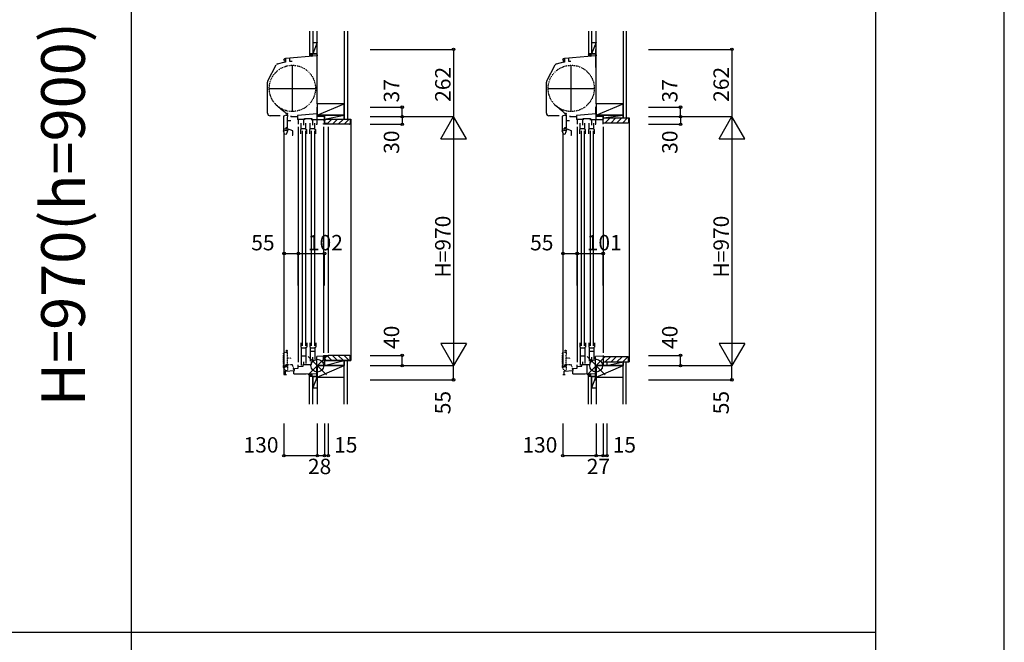
# Model space of a CAD drawing. Extents: x 0 to 27500, y 0 to 20000.
# Drawn here: x 23664 to 27500, y 12660 to 15085 of the extents above; entities that cross this region are included whole.
import ezdxf
from ezdxf.enums import TextEntityAlignment as Align

# ---------------------------------------------------------------- set-up
doc = ezdxf.new("R2010")
doc.units = 0
doc.linetypes.add('NITENSAP', pattern=[7.5, 3, -1, 0.5, -1.5, 0.5, -1])
doc.layers.get('0').update_dxf_attribs({"linetype": 'CONTINUOUS'})
for name, color, linetype in [('YKK_C1', 4, 'CONTINUOUS'), ('YKK_C2', 5, 'CONTINUOUS'), ('YKK_F1', 7, 'CONTINUOUS'), ('YKK_IN', 1, 'CONTINUOUS'), ('YKK_N1', 2, 'CONTINUOUS'), ('YKK_Z1', 7, 'CONTINUOUS')]:
    doc.layers.add(name, color=color, linetype=linetype)
doc.styles.add('EXTFONT', font='txt.shx', dxfattribs={"height": 60, "bigfont": 'EXTFONT'})
doc.styles.get("Standard").update_dxf_attribs({"font": 'txt', "bigfont": 'BIGFONT'})

msp = doc.modelspace()

# ---------------------------------------------------------------- linework, layer by layer
at = {"layer": 'YKK_C1'}
for p, q in [((24821.5, 14969.5), (24821.5, 14898.8)), ((24823.5, 14969.5), (24821.5, 14969.5)), ((25909.8, 14969.5), (25907.8, 14969.5)), ((25907.8, 14969.5), (25907.8, 14898.8)), ((24695.2, 14927.9), (24698, 14927.9)), ((24698, 14920.6), (24698, 14927.9)), ((24700.2, 14933.4), (24700.2, 14919.4)), ((24821.5, 14944), (24701.2, 14933.5)), ((24715.5, 14934.7), (24715.5, 14923.8)), ((24715.5, 14923.8), (24725.5, 14923.8)), ((24823.5, 14956.9), (24821.5, 14956.9)), ((24823.5, 14944), (24821.5, 14944)), ((24823.5, 14924.4), (24821.5, 14924.4)), ((25781.5, 14927.9), (25784.3, 14927.9)), ((25784.3, 14920.6), (25784.3, 14927.9)), ((25786.5, 14933.4), (25786.5, 14919.4)), ((25907.8, 14944), (25787.5, 14933.5)), ((25801.8, 14934.7), (25801.8, 14923.8)), ((25801.8, 14923.8), (25811.8, 14923.8)), ((25909.8, 14956.9), (25907.8, 14956.9)), ((25909.8, 14944), (25907.8, 14944)), ((25909.8, 14924.4), (25907.8, 14924.4)), ((24631, 14846.9), (24663.9, 14908.9)), ((24668.9, 14912.8), (24698, 14920.6)), ((24700.2, 14919.4), (24695.1, 14918)), ((24726.5, 14726.5), (24726.5, 14908.5)), ((24821.5, 14898.8), (24823.5, 14898.8)), ((25717.3, 14846.9), (25750.2, 14908.9)), ((25755.2, 14912.8), (25784.3, 14920.6)), ((25786.5, 14919.4), (25781.4, 14918)), ((25812.8, 14726.5), (25812.8, 14908.5)), ((25907.8, 14898.8), (25909.8, 14898.8)), ((24629.8, 14720.7), (24629.8, 14842.2)), ((24635.5, 14817.5), (24817.5, 14817.5)), ((25716.1, 14720.7), (25716.1, 14842.2)), ((25721.8, 14817.5), (25903.8, 14817.5)), ((24821.5, 14744.5), (24821.5, 14717.8)), ((24823.5, 14744.5), (24821.5, 14744.5)), ((24823.5, 14731.8), (24821.5, 14731.8)), ((25907.8, 14744.5), (25907.8, 14717.8)), ((25909.8, 14744.5), (25907.8, 14744.5)), ((25909.8, 14731.8), (25907.8, 14731.8)), ((24679.5, 14710.7), (24639.8, 14710.7)), ((24702.4, 14713.6), (24691.8, 14709.8)), ((24691.8, 14709.8), (24691.8, 14652.6)), ((24702.4, 14713.6), (24704.4, 14713.6)), ((24703.9, 14718.9), (24703.9, 14721.1)), ((24704.4, 14713.6), (24706.3, 14714.3)), ((24706.3, 14714.3), (24708.6, 14714.3)), ((24707, 14714.3), (24707, 14718.9)), ((24707.3, 14719.7), (24707.3, 14721.1)), ((24708, 14698.8), (24708.6, 14714.3)), ((24708, 14664.1), (24708, 14698.8)), ((24720.5, 14710.2), (24720.5, 14706.5)), ((24746.5, 14706.5), (24720.5, 14706.5)), ((24823.5, 14718), (24746.5, 14711.2)), ((24746.5, 14711.2), (24746.5, 14696.7)), ((24775.9, 14696.7), (24746.5, 14696.7)), ((24773.3, 14696.7), (24773.3, 14700.5)), ((24773.3, 14700.5), (24801.7, 14700.5)), ((24822.6, 14677.5), (24822.6, 14696.7)), ((24823.5, 14696.7), (24823.5, 14718)), ((24849.1, 14696.7), (24849.1, 14690.7)), ((24850.4, 14696.2), (24849.1, 14696.2)), ((24850.4, 14692.5), (24850.4, 14696.2)), ((24851.5, 14692.5), (24850.4, 14692.5)), ((25765.8, 14710.7), (25726.1, 14710.7)), ((25788.7, 14713.6), (25778.1, 14709.8)), ((25778.1, 14709.8), (25778.1, 14652.6)), ((25788.7, 14713.6), (25790.7, 14713.6)), ((25790.2, 14718.9), (25790.2, 14721.1)), ((25790.7, 14713.6), (25792.6, 14714.3)), ((25792.6, 14714.3), (25794.9, 14714.3)), ((25793.3, 14714.3), (25793.3, 14718.9)), ((25793.6, 14719.7), (25793.6, 14721.1)), ((25794.3, 14698.8), (25794.9, 14714.3)), ((25794.3, 14664.1), (25794.3, 14698.8)), ((25806.8, 14710.2), (25806.8, 14706.5)), ((25832.8, 14706.5), (25806.8, 14706.5)), ((25909.8, 14718), (25832.8, 14711.2)), ((25832.8, 14711.2), (25832.8, 14696.7)), ((25862.2, 14696.7), (25832.8, 14696.7)), ((25859.6, 14696.7), (25859.6, 14700.5)), ((25859.6, 14700.5), (25888, 14700.5)), ((25908.9, 14677.5), (25908.9, 14696.7)), ((25909.8, 14696.7), (25909.8, 14718)), ((24704.9, 14659.2), (24691.8, 14659.2)), ((24691.8, 14652.4), (24701.8, 14655)), ((24701.8, 14659.2), (24701.8, 14664.6)), ((24701.8, 14664.6), (24708, 14664.6)), ((24709.5, 14658.7), (24701.8, 14637.4)), ((24701.8, 14655), (24707.4, 14653)), ((24727.9, 14652), (24704, 14660.7)), ((24706.1, 14658.8), (24704.9, 14659.2)), ((24720, 14690.8), (24708, 14690.8)), ((24761, 14657.5), (24759.5, 14657.5)), ((24759.5, 14640.5), (24759.5, 14657.5)), ((24761, 14657.5), (24761, 14682.5)), ((24761, 14661), (24779, 14661)), ((24779, 14657.5), (24779, 14682.5)), ((24779, 14657.5), (24782.5, 14657.5)), ((24782.5, 14640.5), (24782.5, 14657.5)), ((24794.5, 14640.5), (24794.5, 14657.5)), ((24796, 14657.5), (24794.5, 14657.5)), ((24796, 14657.5), (24796, 14682.5)), ((24796, 14661), (24814, 14661)), ((24814, 14657.5), (24814, 14682.5)), ((24814, 14657.5), (24817.5, 14657.5)), ((24817.5, 14640.5), (24817.5, 14657.5)), ((24819.6, 14677.5), (24822.6, 14677.5)), ((24847.7, 14677.5), (24847.7, 14680.5)), ((24849.1, 14690.7), (24850.2, 14690.7)), ((24850.2, 14690.7), (24850.2, 14679)), ((24866.5, 14680), (24866.5, 14677.5)), ((25791.2, 14659.2), (25778.1, 14659.2)), ((25778.1, 14652.4), (25788.1, 14655)), ((25788.1, 14664.6), (25794.3, 14664.6)), ((25788.1, 14659.2), (25788.1, 14664.6)), ((25795.8, 14658.7), (25788.1, 14637.4)), ((25788.1, 14655), (25793.8, 14653)), ((25814.3, 14652), (25790.3, 14660.7)), ((25792.4, 14658.8), (25791.2, 14659.2)), ((25806.3, 14690.8), (25794.3, 14690.8)), ((25845.8, 14640.5), (25845.8, 14657.5)), ((25847.3, 14657.5), (25845.8, 14657.5)), ((25847.3, 14657.5), (25847.3, 14682.5)), ((25847.3, 14661), (25865.3, 14661)), ((25865.3, 14657.5), (25865.3, 14682.5)), ((25865.3, 14657.5), (25868.8, 14657.5)), ((25868.8, 14640.5), (25868.8, 14657.5)), ((25880.8, 14640.5), (25880.8, 14657.5)), ((25882.3, 14657.5), (25880.8, 14657.5)), ((25882.3, 14657.5), (25882.3, 14682.5)), ((25882.3, 14661), (25900.3, 14661)), ((25900.3, 14657.5), (25900.3, 14682.5)), ((25900.3, 14657.5), (25903.8, 14657.5)), ((25903.8, 14640.5), (25903.8, 14657.5)), ((25905.9, 14677.5), (25908.9, 14677.5)), ((24696.1, 14638.9), (24691.8, 14652.4)), ((24694.5, 13702.5), (24694.5, 14642.8)), ((24701.8, 14637.4), (24696.1, 14638.9)), ((24725.5, 14635.5), (24727.9, 14635.5)), ((24727.9, 14635.5), (24727.9, 14652)), ((25782.5, 14638.9), (25778.1, 14652.4)), ((25780.8, 13729.5), (25780.8, 14642.8)), ((25788.1, 14637.4), (25782.5, 14638.9)), ((25811.9, 14635.5), (25814.3, 14635.5)), ((25814.3, 14635.5), (25814.3, 14652)), ((24759.5, 13826.5), (24759.5, 13809.5)), ((24761, 13809.5), (24759.5, 13809.5)), ((24761, 13809.5), (24761, 13737.5)), ((24779, 13809.5), (24779, 13745.7)), ((24779, 13809.5), (24782.5, 13809.5)), ((24782.5, 13826.5), (24782.5, 13809.5)), ((24794.5, 13826.5), (24794.5, 13809.5)), ((24796, 13809.5), (24794.5, 13809.5)), ((24796, 13809.5), (24796, 13755.5)), ((24814, 13809.5), (24814, 13763.7)), ((24814, 13809.5), (24817.5, 13809.5)), ((24817.5, 13826.5), (24817.5, 13809.5)), ((25845.8, 13826.5), (25845.8, 13809.5)), ((25847.3, 13809.5), (25845.8, 13809.5)), ((25847.3, 13809.5), (25847.3, 13737.5)), ((25865.3, 13809.5), (25865.3, 13745.7)), ((25865.3, 13809.5), (25868.8, 13809.5)), ((25868.8, 13826.5), (25868.8, 13809.5)), ((25880.8, 13826.5), (25880.8, 13809.5)), ((25882.3, 13809.5), (25880.8, 13809.5)), ((25882.3, 13809.5), (25882.3, 13755.5)), ((25900.3, 13809.5), (25900.3, 13763.7)), ((25900.3, 13809.5), (25903.8, 13809.5)), ((25903.8, 13826.5), (25903.8, 13809.5)), ((24761, 13807), (24779, 13807)), ((24761, 13775.9), (24779, 13775.9)), ((24796, 13807), (24814, 13807)), ((24796, 13793.9), (24814, 13793.9)), ((24821.4, 13773.5), (24821.3, 13773.5)), ((24849.3, 13774.5), (24821.4, 13773.5)), ((24821.5, 13682.5), (24821.5, 13773.5)), ((24847.7, 13777.5), (24847.7, 13774.5)), ((24848.2, 13773.5), (24849.3, 13773.5)), ((24848.2, 13760), (24848.2, 13773.5)), ((24849, 13775.5), (24849, 13776)), ((24849, 13776), (24850.2, 13776)), ((24849.3, 13775.2), (24849, 13775.5)), ((24849.3, 13773.5), (24849.3, 13775.2)), ((24850.2, 13763.8), (24850.2, 13777.5)), ((24866.5, 13777.5), (24866.5, 13775)), ((25847.3, 13807), (25865.3, 13807)), ((25847.3, 13775.9), (25865.3, 13775.9)), ((25882.3, 13807), (25900.3, 13807)), ((25882.3, 13793.9), (25900.3, 13793.9)), ((25907.7, 13773.5), (25907.6, 13773.5)), ((25936.8, 13774.5), (25907.7, 13773.5)), ((25907.8, 13682.5), (25907.8, 13773.5)), ((24749.5, 13727.9), (24749.5, 13741)), ((24798, 13750.5), (24803.3, 13750.5)), ((24821.5, 13738.5), (24850.5, 13738.5)), ((24848.3, 13757.5), (24848.3, 13760)), ((24851.5, 13757.5), (24848.3, 13757.5)), ((24849.1, 13758.8), (24849.1, 13763.8)), ((24849.1, 13763.8), (24850.2, 13763.8)), ((24851.5, 13760.8), (24851.5, 13757.5)), ((25835.8, 13727.9), (25835.8, 13741)), ((25873.3, 13742.1), (25873.3, 13705.7)), ((25884.3, 13750.5), (25889.6, 13750.5)), ((25907.8, 13738.5), (25936.8, 13738.5)), ((25951.8, 13740), (25951.8, 13737.5)), ((24693.5, 13702.5), (24702.9, 13702.5)), ((24699, 13715.5), (24734.5, 13718.6)), ((24699, 13702.5), (24699, 13715.5)), ((24732.5, 13705.5), (24732.5, 13718.4)), ((24732.5, 13705.5), (24780.5, 13705.5)), ((24734.5, 13726.6), (24749.5, 13727.9)), ((24734.5, 13718.6), (24734.5, 13726.6)), ((24780.5, 13705.5), (24821.5, 13706.9)), ((24823.5, 13695.1), (24821.5, 13695.1)), ((25779.8, 13702.5), (25789.2, 13702.5)), ((25785.3, 13715.5), (25820.8, 13718.6)), ((25785.3, 13702.5), (25785.3, 13715.5)), ((25818.8, 13705.5), (25818.8, 13718.4)), ((25818.8, 13705.5), (25866.8, 13705.5)), ((25820.8, 13726.6), (25835.8, 13727.9)), ((25820.8, 13718.6), (25820.8, 13726.6)), ((25866.8, 13705.5), (25907.8, 13706.9)), ((24821.5, 13682.5), (24823.5, 13682.5)), ((25907.8, 13682.5), (25909.8, 13682.5))]:
    msp.add_line(p, q, dxfattribs=at)
at = {"layer": 'YKK_C1', "linetype": 'ByBlock'}
for p, q in [((24691.9, 14929.3), (24691.9, 14928.5)), ((24691.9, 14928.5), (24695.2, 14928.5)), ((24695.2, 14928.5), (24695.2, 14925.9)), ((24700.4, 14933.3), (24700.3, 14933.4)), ((24701, 14933.3), (24700.4, 14933.3)), ((24701.2, 14933.5), (24701, 14933.3)), ((25778.2, 14929.3), (25778.2, 14928.5)), ((25778.2, 14928.5), (25781.5, 14928.5)), ((25781.5, 14928.5), (25781.5, 14925.9)), ((25786.8, 14933.3), (25786.6, 14933.4)), ((25787.3, 14933.3), (25786.8, 14933.3)), ((25787.5, 14933.5), (25787.3, 14933.3)), ((24703.9, 14721.1), (24707.3, 14721.1)), ((24707.3, 14719.7), (24707, 14718.9)), ((25790.2, 14721.1), (25793.6, 14721.1)), ((25793.6, 14719.7), (25793.3, 14718.9)), ((24848.2, 13764.7), (24850.2, 13764.7))]:
    msp.add_line(p, q, dxfattribs=at)
at = {"layer": 'YKK_C1', "linetype": 'Continuous'}
for p, q in [((24749.5, 14696.7), (24749.5, 14677.5)), ((24770, 14696.7), (24770, 14674.5)), ((24799.1, 14696.7), (24851.5, 14696.7)), ((24801.7, 14700.5), (24801.7, 14696.7)), ((24805, 14696.7), (24805, 14674.5)), ((24849.5, 14707.5), (24851.5, 14707.5)), ((24851.5, 14694.2), (24851.5, 14707.5)), ((24851.5, 14677.5), (24851.5, 14692.5)), ((25835.8, 14696.7), (25835.8, 14677.5)), ((25856.3, 14696.7), (25856.3, 14674.5)), ((25885.4, 14696.7), (25936.8, 14696.7)), ((25888, 14700.5), (25888, 14696.7)), ((25891.3, 14696.7), (25891.3, 14674.5)), ((25934.8, 14707.5), (25936.8, 14707.5)), ((25936.8, 14677.5), (25936.8, 14707.5)), ((24749.5, 14667.5), (24749.5, 13751)), ((24866.5, 14677.5), (24847.7, 14677.5)), ((24847.7, 14667.5), (24847.7, 13787.5)), ((24866.5, 14667.5), (24866.5, 13787.5)), ((25835.8, 14667.5), (25835.8, 13751)), ((25936.8, 14667.5), (25936.8, 13787.5)), ((24765, 14652.5), (24765, 13814.5)), ((24777, 14652.5), (24777, 13814.5)), ((24800, 14652.5), (24800, 13814.5)), ((24812, 14652.5), (24812, 13814.5)), ((25851.3, 14652.5), (25851.3, 13814.5)), ((25863.3, 14652.5), (25863.3, 13814.5)), ((25886.3, 14652.5), (25886.3, 13814.5)), ((25898.3, 14652.5), (25898.3, 13814.5)), ((24847.7, 13777.5), (24866.5, 13777.5)), ((25936.8, 13777.5), (25936.8, 13737.5)), ((24749.5, 13734.5), (24768.3, 13735.2)), ((24768.3, 13741.5), (24800.5, 13742.6)), ((24768.3, 13735.1), (24768.3, 13741.5)), ((24770, 13752.5), (24770, 13741.6)), ((24800.5, 13742.6), (24800.5, 13750.5)), ((24803.3, 13759.5), (24821.5, 13760.1)), ((24803.3, 13750.5), (24803.3, 13759.5)), ((24805, 13770.5), (24805, 13759.6)), ((24850.5, 13757.3), (24850.5, 13737.5)), ((25835.8, 13734.5), (25854.6, 13735.2)), ((25854.6, 13741.5), (25886.8, 13742.6)), ((25854.6, 13735.1), (25854.6, 13741.5)), ((25856.3, 13752.5), (25856.3, 13741.6)), ((25886.8, 13742.6), (25886.8, 13750.5)), ((25889.6, 13759.5), (25907.8, 13760.1)), ((25889.6, 13750.5), (25889.6, 13759.5)), ((25891.3, 13770.5), (25891.3, 13759.6)), ((25936.8, 13740), (25951.8, 13740))]:
    msp.add_line(p, q, dxfattribs=at)
at = {"layer": 'YKK_C1', "color": 253, "linetype": 'NITENSAP'}
for p, q in [((24701.6, 13790), (24691, 13786.1)), ((24691, 13786.1), (24691, 13729)), ((24701.6, 13790), (24703.6, 13790)), ((24703.1, 13795.3), (24703.1, 13797.5)), ((24703.1, 13797.5), (24706.5, 13797.5)), ((24703.6, 13790), (24705.5, 13790.7)), ((24705.5, 13790.7), (24707.7, 13790.7)), ((24706.5, 13796.1), (24706.2, 13795.3)), ((24706.2, 13790.7), (24706.2, 13795.3)), ((24706.5, 13796.1), (24706.5, 13797.5)), ((24707.2, 13775.2), (24707.7, 13790.7)), ((24707.2, 13740.5), (24707.2, 13775.2)), ((25787.9, 13790), (25777.3, 13786.1)), ((25777.3, 13786.1), (25777.3, 13729)), ((25787.9, 13790), (25789.9, 13790)), ((25789.4, 13797.5), (25792.8, 13797.5)), ((25789.4, 13795.3), (25789.4, 13797.5)), ((25789.9, 13790), (25791.8, 13790.7)), ((25791.8, 13790.7), (25794.1, 13790.7)), ((25792.8, 13796.1), (25792.5, 13795.3)), ((25792.5, 13790.7), (25792.5, 13795.3)), ((25792.8, 13796.1), (25792.8, 13797.5)), ((25793.5, 13775.2), (25794.1, 13790.7)), ((25793.5, 13740.5), (25793.5, 13775.2)), ((24704.1, 13735.6), (24691, 13735.6)), ((24692.6, 13728.1), (24701.1, 13734.1)), ((24701, 13741), (24707.2, 13741)), ((24701, 13735.6), (24701, 13741)), ((24701.1, 13734.1), (24707.1, 13734.1)), ((24726.7, 13740.2), (24701.2, 13740.2)), ((24705.3, 13735.2), (24704.1, 13735.6)), ((24707.1, 13740.2), (24707.1, 13717.5)), ((24719.2, 13767.2), (24707.2, 13767.2)), ((24719.2, 13767.2), (24719.2, 13765.5)), ((24732.4, 13724.7), (24726.7, 13740.2)), ((25790.4, 13735.6), (25777.3, 13735.6)), ((25778.9, 13728.1), (25787.4, 13734.1)), ((25787.3, 13735.6), (25787.3, 13741)), ((25787.3, 13741), (25793.5, 13741)), ((25787.4, 13734.1), (25793.4, 13734.1)), ((25813, 13740.2), (25787.5, 13740.2)), ((25791.6, 13735.2), (25790.4, 13735.6)), ((25793.4, 13740.2), (25793.4, 13717.5)), ((25805.5, 13767.2), (25793.5, 13767.2)), ((25805.5, 13767.2), (25805.5, 13765.5)), ((25818.7, 13724.7), (25813, 13740.2)), ((24701.3, 13717), (24692.6, 13728.1)), ((24707.1, 13717.5), (24701.3, 13717)), ((24730.1, 13723.9), (24732.4, 13724.7)), ((25787.6, 13717), (25778.9, 13728.1)), ((25793.4, 13717.5), (25787.6, 13717)), ((25816.4, 13723.9), (25818.7, 13724.7))]:
    msp.add_line(p, q, dxfattribs=at)
at = {"layer": 'YKK_C1', "linetype": 'NITENSAP'}
for centre in [(24726.5, 14817.5), (25812.8, 14817.5)]:
    msp.add_circle(centre, 90, dxfattribs=at)
at = {"layer": 'YKK_C1', "linetype": 'ByBlock'}
for centre in [(24700, 14923.4), (25786.3, 14923.4)]:
    msp.add_arc(centre, 10, 88.4882, 144.0959, dxfattribs=at)
at = {"layer": 'YKK_C1'}
for centre, radius, start, end in [((24671, 14905.1), 8, 105.0034, 152), ((25757.3, 14905.1), 8, 105.0034, 152), ((24639.8, 14842.2), 10, 152, 180), ((25726.1, 14842.2), 10, 152, 180), ((22676.7, 12328.2), 3133.9, 49.7112, 50.674), ((23763, 12328.2), 3133.9, 49.7112, 50.674), ((24639.8, 14720.7), 10, 180, 270), ((25726.1, 14720.7), 10, 180, 270)]:
    msp.add_arc(centre, radius, start, end, dxfattribs=at)
at = {"layer": 'YKK_C2'}
for p, q in [((24793.5, 14942.6), (24802.4, 14951.4)), ((24793.5, 14948.2), (24796.7, 14951.4)), ((24793.5, 14951.4), (24793.5, 14941.4)), ((24798.5, 14941.9), (24803.5, 14946.9)), ((24803.5, 14951.4), (24803.5, 14942.3)), ((25879.8, 14951.4), (25879.8, 14941.4)), ((25879.8, 14942.6), (25888.7, 14951.4)), ((25879.8, 14948.2), (25883, 14951.4)), ((25884.8, 14941.9), (25889.8, 14946.9)), ((25889.8, 14951.4), (25889.8, 14942.3)), ((24852.5, 14682.5), (24852.5, 14697.5)), ((24852.5, 14697.5), (24951.5, 14697.5)), ((24852.5, 14692.8), (24857.2, 14697.5)), ((24862.8, 14680.5), (24879.8, 14697.5)), ((24882.5, 14677.5), (24902.5, 14697.5)), ((24905.1, 14677.5), (24925.1, 14697.5)), ((24927.7, 14677.5), (24947.7, 14697.5)), ((24929.5, 14697.5), (24942, 14697.5)), ((24951.5, 14697.5), (24951.5, 14679.5)), ((24951.5, 14697.5), (24954.5, 14697.5)), ((24954.5, 14697.5), (24954.5, 13757.5)), ((25936.8, 14682.5), (25936.8, 14702.5)), ((25936.8, 14697.8), (25941.5, 14702.5)), ((25936.8, 14702.5), (26035.8, 14702.5)), ((25944.1, 14682.5), (25964.1, 14702.5)), ((25966.8, 14682.5), (25986.8, 14702.5)), ((25989.4, 14682.5), (26009.4, 14702.5)), ((26012, 14682.5), (26032, 14702.5)), ((26035.8, 14702.5), (26035.8, 14684.5)), ((26035.8, 14702.5), (26038.8, 14702.5)), ((26038.8, 14702.5), (26038.8, 13752.5)), ((24854.5, 14680.5), (24852.5, 14682.5)), ((24866, 14680.5), (24854.5, 14680.5)), ((24866.5, 14677.5), (24866.5, 14680)), ((24949.5, 14677.5), (24866.5, 14677.5)), ((26033.8, 14682.5), (25936.8, 14682.5)), ((24854.5, 13774.5), (24852.5, 13772.5)), ((24852.5, 13772.5), (24852.5, 13757.5)), ((24866, 13774.5), (24854.5, 13774.5)), ((24862.8, 13774.5), (24879.8, 13757.5)), ((24949.5, 13777.5), (24866.5, 13777.5)), ((24866.5, 13777.5), (24866.5, 13775)), ((24882.5, 13777.5), (24902.5, 13757.5)), ((24905.1, 13777.5), (24925.1, 13757.5)), ((24927.7, 13777.5), (24947.7, 13757.5)), ((24951.5, 13757.5), (24951.5, 13775.5)), ((25936.8, 13772.5), (25936.8, 13752.5)), ((25936.8, 13766.6), (25942.7, 13772.5)), ((25936.8, 13772.3), (25937, 13772.5)), ((26033.8, 13772.5), (25936.8, 13772.5)), ((25945.3, 13752.5), (25965.3, 13772.5)), ((25967.9, 13752.5), (25987.9, 13772.5)), ((25990.6, 13752.5), (26010.6, 13772.5)), ((26013.2, 13752.5), (26033.2, 13772.5)), ((24852.5, 13762.2), (24857.2, 13757.5)), ((24852.5, 13757.5), (24951.5, 13757.5)), ((24951.5, 13757.5), (24954.5, 13757.5)), ((25936.8, 13752.5), (26035.8, 13752.5)), ((26035.8, 13752.5), (26035.8, 13770.5)), ((26035.8, 13752.5), (26038.8, 13752.5)), ((24793.5, 13697.1), (24802.7, 13706.3)), ((24793.5, 13702.7), (24796.8, 13706.1)), ((24793.5, 13695.9), (24793.5, 13705.9)), ((24798, 13695.9), (24803.5, 13701.4)), ((24803.5, 13695.9), (24803.5, 13706.3)), ((25879.8, 13697.1), (25889, 13706.3)), ((25879.8, 13702.7), (25883.2, 13706.1)), ((25879.8, 13695.9), (25879.8, 13705.9)), ((25884.4, 13695.9), (25889.8, 13701.4)), ((25889.8, 13695.9), (25889.8, 13706.3))]:
    msp.add_line(p, q, dxfattribs=at)
for centre, radius, start, end in [((24866, 14680), 0.5, 0, 90), ((24949.5, 14679.5), 2, 270, 0), ((26033.8, 14684.5), 2, 270, 0), ((24866, 13775), 0.5, 270, 0), ((24949.5, 13775.5), 2, 0, 90), ((26033.8, 13770.5), 2, 0, 90)]:
    msp.add_arc(centre, radius, start, end, dxfattribs=at)
at = {"layer": 'YKK_F1', "color": 7}
for p, q in [((27500, 0), (27500, 20000)), ((24100, 0), (24100, 19500)), ((27000, 0), (27000, 19500)), ((0, 12700), (27000, 12700))]:
    msp.add_line(p, q, dxfattribs=at)
at = {"layer": 'YKK_IN', "linetype": 'Continuous'}
for p, q in [((24788.2, 13702.1), (24858.9, 13772.9)), ((24788.2, 13772.9), (24858.9, 13702.1)), ((25874.5, 13772.9), (25945.2, 13702.1)), ((25874.5, 13702.1), (25945.2, 13772.9))]:
    msp.add_line(p, q, dxfattribs=at)
for centre in [(24823.5, 13737.5), (25909.8, 13737.5)]:
    msp.add_circle(centre, 25, dxfattribs=at)
at = {"layer": 'YKK_N1', "linetype": 'Continuous'}
for p, q in [((25029.5, 14969.5), (25354.5, 14969.5)), ((25354.5, 14969.5), (25354.5, 14707.5)), ((26113.8, 14969.5), (26438.8, 14969.5)), ((26438.8, 14969.5), (26438.8, 14707.5)), ((25029.5, 14744.5), (25154.5, 14744.5)), ((25154.5, 14707.5), (25154.5, 14744.5)), ((26113.8, 14744.5), (26238.8, 14744.5)), ((26238.8, 14707.5), (26238.8, 14744.5)), ((25029.5, 14707.5), (25354.5, 14707.5)), ((25154.5, 14707.5), (25154.5, 14677.5)), ((25304.5, 14620.9), (25354.5, 14707.5)), ((25404.5, 14620.9), (25354.5, 14707.5)), ((25354.5, 14707.5), (25354.5, 13737.5)), ((26113.8, 14707.5), (26438.8, 14707.5)), ((26238.8, 14707.5), (26238.8, 14677.5)), ((26388.8, 14620.9), (26438.8, 14707.5)), ((26438.8, 14707.5), (26438.8, 13737.5)), ((26488.8, 14620.9), (26438.8, 14707.5)), ((25029.5, 14677.5), (25154.5, 14677.5)), ((26113.8, 14677.5), (26238.8, 14677.5)), ((25304.5, 14620.9), (25404.5, 14620.9)), ((26388.8, 14620.9), (26488.8, 14620.9)), ((24694.5, 14049.6), (24694.5, 14174.6)), ((24694.5, 14174.6), (24749.5, 14174.6)), ((24749.5, 14049.6), (24749.5, 14174.6)), ((24851.5, 14049.6), (24851.5, 14174.6)), ((25780.8, 14174.6), (25835.8, 14174.6)), ((25780.8, 14049.6), (25780.8, 14174.6)), ((25835.8, 14049.6), (25835.8, 14174.6)), ((25936.8, 14049.6), (25936.8, 14174.6)), ((25404.5, 13824.1), (25304.5, 13824.1)), ((25304.5, 13824.1), (25354.5, 13737.5)), ((25404.5, 13824.1), (25354.5, 13737.5)), ((26388.8, 13824.1), (26438.8, 13737.5)), ((26488.8, 13824.1), (26388.8, 13824.1)), ((26488.8, 13824.1), (26438.8, 13737.5)), ((25029.5, 13777.5), (25154.5, 13777.5)), ((25154.5, 13737.5), (25154.5, 13777.5)), ((26113.8, 13777.5), (26238.8, 13777.5)), ((26238.8, 13737.5), (26238.8, 13777.5)), ((25029.5, 13737.5), (25354.5, 13737.5)), ((25354.5, 13682.5), (25354.5, 13737.5)), ((26113.8, 13737.5), (26438.8, 13737.5)), ((26438.8, 13682.5), (26438.8, 13737.5)), ((25029.5, 13682.5), (25354.5, 13682.5)), ((26113.8, 13682.5), (26438.8, 13682.5)), ((24693.5, 13512), (24693.5, 13387)), ((24823.5, 13512), (24823.5, 13387)), ((24851.5, 13512), (24851.5, 13387)), ((24866.5, 13512), (24866.5, 13387)), ((25779.8, 13512), (25779.8, 13387)), ((25909.8, 13512), (25909.8, 13387)), ((25936.8, 13512), (25936.8, 13387)), ((25951.8, 13512), (25951.8, 13387)), ((24693.5, 13387), (24823.5, 13387)), ((24823.5, 13387), (24851.5, 13387)), ((24851.5, 13387), (24866.5, 13387)), ((25779.8, 13387), (25909.8, 13387)), ((25909.8, 13387), (25936.8, 13387)), ((25936.8, 13387), (25951.8, 13387))]:
    msp.add_line(p, q, dxfattribs=at)
at = {"layer": 'YKK_N1'}
for p, q in [((24749.5, 14174.6), (24851.5, 14174.6)), ((25835.8, 14174.6), (25936.8, 14174.6))]:
    msp.add_line(p, q, dxfattribs=at)
at = {"layer": 'YKK_N1', "linetype": 'Continuous'}
for centre in [(25354.5, 14969.5), (26438.8, 14969.5), (25154.5, 14744.5), (26238.8, 14744.5), (25154.5, 14707.5), (26238.8, 14707.5), (25154.5, 14677.5), (26238.8, 14677.5), (24694.5, 14174.6), (24749.5, 14174.6), (24851.5, 14174.6), (25780.8, 14174.6), (25835.8, 14174.6), (25936.8, 14174.6), (25154.5, 13777.5), (26238.8, 13777.5), (25154.5, 13737.5), (26238.8, 13737.5), (25354.5, 13682.5), (26438.8, 13682.5), (24693.5, 13387), (24823.5, 13387), (24851.5, 13387), (24866.5, 13387), (25779.8, 13387), (25909.8, 13387), (25936.8, 13387), (25951.8, 13387)]:
    msp.add_circle(centre, 5, dxfattribs=at)
at = {"layer": 'YKK_Z1', "color": 7}
for p, q in [((24793.5, 15040.8), (24793.5, 14951.4)), ((24805.5, 15040.8), (24805.5, 14951.4)), ((24928.5, 15040.8), (24928.5, 14697.5)), ((24941, 15040.8), (24941, 14697.5)), ((25879.8, 15040.8), (25879.8, 14951.4)), ((25891.8, 15040.8), (25891.8, 14951.4)), ((26014.8, 15040.8), (26014.8, 14702.5)), ((26027.3, 15040.8), (26027.3, 14702.5)), ((24805.5, 14951.4), (24793.5, 14951.4)), ((25891.8, 14951.4), (25879.8, 14951.4)), ((24928.5, 14757.5), (24823.5, 14757.5)), ((24823.5, 14757.5), (24823.5, 14712.5)), ((24928.5, 14712.5), (24928.5, 14757.5)), ((25909.8, 14757.5), (25909.8, 14712.5)), ((26014.8, 14757.5), (25909.8, 14757.5)), ((26014.8, 14712.5), (26014.8, 14757.5)), ((24823.5, 14712.5), (24928.5, 14712.5)), ((25909.8, 14712.5), (26014.8, 14712.5)), ((24928.5, 13737.5), (24823.5, 13737.5)), ((24823.5, 13737.5), (24823.5, 13687.5)), ((24941, 13757.5), (24928.5, 13757.5)), ((24928.5, 13587), (24928.5, 13757.5)), ((24928.5, 13687.5), (24928.5, 13737.5)), ((24941, 13587), (24941, 13757.5)), ((25909.8, 13737.5), (25909.8, 13687.5)), ((26014.8, 13737.5), (25909.8, 13737.5)), ((26014.8, 13587), (26014.8, 13752.5)), ((26014.8, 13687.5), (26014.8, 13737.5)), ((26027.3, 13587), (26027.3, 13752.5)), ((24793.5, 13587), (24793.5, 13695.9)), ((24805.5, 13695.9), (24793.5, 13695.9)), ((24805.5, 13587), (24805.5, 13695.9)), ((25891.8, 13695.9), (25879.8, 13695.9)), ((25879.8, 13587), (25879.8, 13695.9)), ((25891.8, 13587), (25891.8, 13695.9))]:
    msp.add_line(p, q, dxfattribs=at)
at = {"layer": 'YKK_Z1'}
for p, q in [((24823.5, 15027.5), (24823.5, 15040.8)), ((24823.5, 14757.5), (24823.5, 15040.8)), ((24928.5, 15040.8), (24928.5, 14757.5)), ((25909.8, 14757.5), (25909.8, 15040.8)), ((25909.8, 15027.5), (25909.8, 15040.8)), ((26014.8, 15040.8), (26014.8, 14757.5)), ((24805.5, 14996.4), (24823.5, 14996.4)), ((24823.5, 14996.4), (24805.5, 14951.4)), ((24805.5, 14996.4), (24805.5, 14951.4)), ((24823.5, 14951.4), (24823.5, 14996.4)), ((25891.8, 14996.4), (25891.8, 14951.4)), ((25909.8, 14996.4), (25891.8, 14951.4)), ((25891.8, 14996.4), (25909.8, 14996.4)), ((25909.8, 14951.4), (25909.8, 14996.4)), ((24806.5, 14951.4), (24793.5, 14951.4)), ((24805.5, 14951.4), (24821.5, 14951.4)), ((24819.5, 14951.4), (24806.5, 14951.4)), ((24823.5, 14948.4), (24823.5, 14944.1)), ((25892.8, 14951.4), (25879.8, 14951.4)), ((25891.8, 14951.4), (25905.8, 14951.4)), ((25907.8, 14951.4), (25892.8, 14951.4)), ((25909.8, 14948.4), (25909.8, 14944.1)), ((24823.5, 14712.5), (24928.5, 14757.5)), ((25909.8, 14712.5), (26014.8, 14757.5)), ((24851.5, 14712.5), (24823.5, 14707.5)), ((24851.5, 14712.5), (24823.5, 14712.5)), ((24823.5, 14707.5), (24823.5, 14712.5)), ((24851.5, 14707.5), (24823.5, 14707.5)), ((24928.5, 14712.5), (24851.5, 14712.5)), ((24851.5, 14697.5), (24928.5, 14712.5)), ((24851.5, 14707.5), (24851.5, 14712.5)), ((24851.5, 14712.5), (24851.5, 14697.5)), ((24851.5, 14697.5), (24928.5, 14697.5)), ((24928.5, 14697.5), (24928.5, 14712.5)), ((25909.8, 14707.5), (25909.8, 14712.5)), ((25936.8, 14712.5), (25909.8, 14712.5)), ((25936.8, 14712.5), (25909.8, 14707.5)), ((25936.8, 14707.5), (25909.8, 14707.5)), ((25936.8, 14712.5), (25936.8, 14700)), ((25936.8, 14707.5), (25936.8, 14712.5)), ((26014.8, 14712.5), (25936.8, 14712.5)), ((26014.8, 14702.5), (26014.8, 14712.5)), ((24851.5, 13737.5), (24928.5, 13757.5)), ((24928.5, 13757.5), (24851.5, 13757.5)), ((24851.5, 13757.5), (24851.5, 13737.5)), ((24851.5, 13737.5), (24928.5, 13737.5)), ((24928.5, 13757.5), (24928.5, 13737.5)), ((25937.8, 13737.5), (26014.8, 13737.5)), ((25951.8, 13752.5), (25951.8, 13737.5)), ((26014.8, 13752.5), (26014.8, 13737.5)), ((24806.5, 13695.9), (24793.5, 13695.9)), ((24805.5, 13695.9), (24805.5, 13650.9)), ((24805.5, 13695.9), (24820.5, 13695.9)), ((24821.5, 13695.9), (24806.5, 13695.9)), ((25892.8, 13695.9), (25879.8, 13695.9)), ((25891.8, 13695.9), (25891.8, 13650.9)), ((25891.8, 13695.9), (25907.8, 13695.9)), ((25906.8, 13695.9), (25892.8, 13695.9)), ((24821.5, 13690.9), (24805.5, 13650.9)), ((24823.5, 13687.5), (24823.5, 13587)), ((24928.5, 13587), (24928.5, 13687.5)), ((25907.8, 13690.9), (25891.8, 13650.9)), ((25909.8, 13687.5), (25909.8, 13587)), ((26014.8, 13587), (26014.8, 13687.5)), ((24805.5, 13650.9), (24823.5, 13650.9)), ((25891.8, 13650.9), (25909.8, 13650.9))]:
    msp.add_line(p, q, dxfattribs=at)
at = {"layer": 'YKK_Z1', "linetype": 'Continuous'}
for p, q in [((25936.8, 14702.5), (26014.8, 14712.5)), ((24823.5, 13692.5), (24928.5, 13737.5)), ((25909.8, 13692.5), (26014.8, 13737.5)), ((25951.8, 13737.5), (26014.8, 13752.5)), ((24823.5, 13692.5), (24928.5, 13692.5)), ((25909.8, 13692.5), (26014.8, 13692.5))]:
    msp.add_line(p, q, dxfattribs=at)

# ---------------------------------------------------------------- texts
at = {"color": 3, "style": 'EXTFONT'}
msp.add_text('H=970(h=900)', height=170, rotation=90, dxfattribs=at).set_placement((23855, 14327.5), align=Align.MIDDLE)
at = {"layer": 'YKK_N1', "linetype": 'Continuous'}
for s, p in [('262', (25342.5, 14765)), ('262', (26426.8, 14765)), ('37', (25142.5, 14762.5)), ('37', (26226.8, 14762.5)), ('30', (25142.5, 14562.5)), ('30', (26226.8, 14562.5)), ('H=970', (25342.5, 14080.4)), ('H=970', (26426.8, 14080.4)), ('40', (25142.5, 13802.5)), ('40', (26226.8, 13802.5)), ('55', (25342.5, 13548)), ('55', (26426.8, 13548))]:
    msp.add_text(s, height=60, rotation=90, dxfattribs=at).set_placement(p)
for s, p in [('55', (24566.3, 14186.6)), ('102', (24786.9, 14186.6)), ('55', (25652.6, 14186.6)), ('101', (25873.2, 14186.6)), ('130', (24536.1, 13399)), ('15', (24889, 13399)), ('130', (25622.5, 13399)), ('15', (25974.3, 13399)), ('28', (24787, 13315)), ('27', (25873.3, 13315))]:
    msp.add_text(s, height=60, dxfattribs=at).set_placement(p)

doc.saveas('drawing.dxf')
